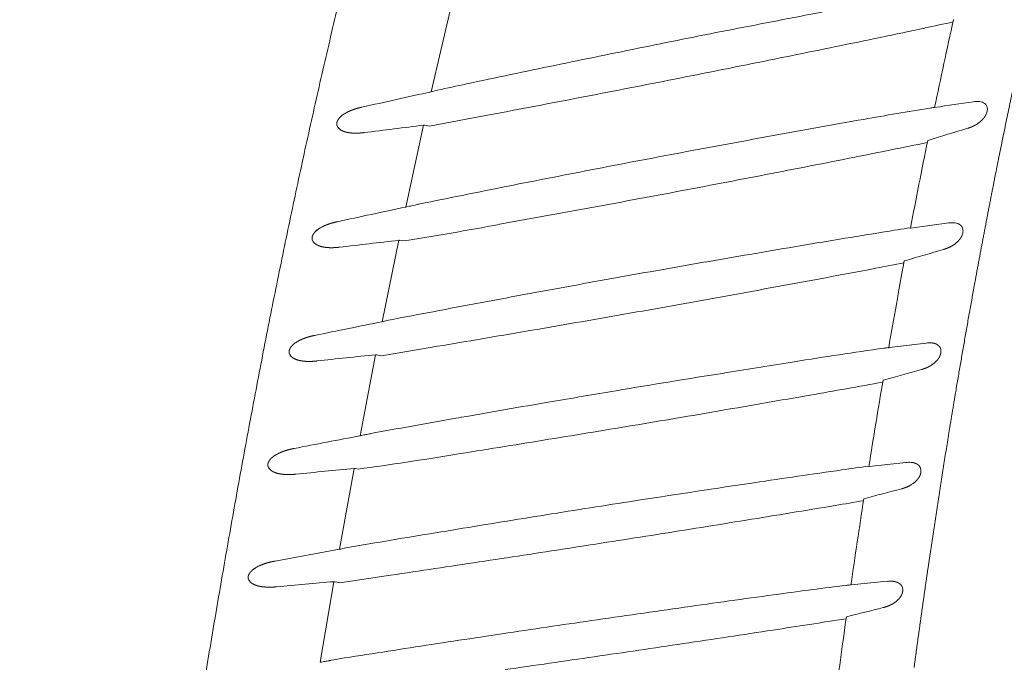
# Model space of a CAD drawing. Units: millimetres. Extents: x 0 to 17320, y 0 to 12230.
# Drawn here: x 3206 to 3406, y 4667 to 4798 of the extents above; entities that cross this region are included whole.
import ezdxf

# ---------------------------------------------------------------- set-up
doc = ezdxf.new("R2010")
doc.units = ezdxf.units.MM
doc.header["$LTSCALE"] = 12
doc.linetypes.add('AUSGEZOGEN', pattern=[0])
doc.layers.add('100', color=7, linetype='AUSGEZOGEN')
doc.layers.add('132', color=7, linetype='Continuous')
doc.styles.get("Standard").update_dxf_attribs({"font": 'romans.shx', "height": 85})
doc.dimstyles.new('ISO-25', dxfattribs={"dimtxt": 2.5, "dimasz": 2.5, "dimexe": 1.25, "dimexo": 0.625, "dimtad": 1, "dimtxsty": 'Standard', "dimcen": 2.5, "dimadec": 0, "dimazin": 0, "dimtfac": 1, "dimtmove": 0, "dimatfit": 3, "dimfxl": 1, "dimarcsym": 0})

# ---------------------------------------------------------------- blocks, each defined once
blk = doc.blocks.new('TFH_S04')
at = {"layer": '100', "linetype": 'Continuous', "lineweight": 18, "ltscale": 0.43107}
blk.add_line((-466.67, 520.3), (-470.62, 503.52), dxfattribs=at)
at = {"layer": '100', "linetype": 'Continuous', "lineweight": 18, "ltscale": 0.006359}
blk.add_line((-470.37, 503.58), (-470.62, 503.52), dxfattribs=at)
at = {"layer": '100', "linetype": 'Continuous', "lineweight": 18, "ltscale": 0.026842}
blk.add_line((-469.33, 503.84), (-470.37, 503.58), dxfattribs=at)
at = {"layer": '100', "linetype": 'Continuous', "lineweight": 18, "ltscale": 0.002053}
blk.add_line((-368.16, 500.36), (-368.24, 500.34), dxfattribs=at)
at = {"layer": '100', "linetype": 'Continuous', "lineweight": 18, "ltscale": 0.142171}
blk.add_line((-470.99, 496.53), (-460.64, 498.47), dxfattribs=at)
at = {"layer": '100', "linetype": 'Continuous', "lineweight": 18, "ltscale": 0.019932}
blk.add_line((-489.58, 496.25), (-488.99, 495.72), dxfattribs=at)
at = {"layer": '100', "linetype": 'Continuous', "lineweight": 18, "ltscale": 0.426316}
blk.add_line((-472.16, 496.72), (-475.8, 480.06), dxfattribs=at)
at = {"layer": '100', "linetype": 'Continuous', "lineweight": 18, "ltscale": 0.023878}
blk.add_line((-470.99, 496.53), (-471.92, 496.72), dxfattribs=at)
at = {"layer": '100', "linetype": 'Continuous', "lineweight": 18, "ltscale": 0.006283}
blk.add_line((-475.56, 480.11), (-475.8, 480.06), dxfattribs=at)
at = {"layer": '100', "linetype": 'Continuous', "lineweight": 18, "ltscale": 0.012294}
blk.add_line((-475.08, 480.23), (-475.56, 480.11), dxfattribs=at)
at = {"layer": '100', "linetype": 'Continuous', "lineweight": 18, "ltscale": 0.000694}
blk.add_line((-475.08, 480.23), (-475.07, 480.26), dxfattribs=at)
at = {"layer": '100', "linetype": 'Continuous', "lineweight": 18, "ltscale": 0.011867}
blk.add_line((-474.38, 480.37), (-474.85, 480.27), dxfattribs=at)
at = {"layer": '100', "linetype": 'Continuous', "lineweight": 18, "ltscale": 0.013269}
blk.add_line((-473.87, 480.48), (-474.38, 480.37), dxfattribs=at)
at = {"layer": '100', "linetype": 'Continuous', "lineweight": 18, "ltscale": 0.01271}
blk.add_line((-472.95, 480.7), (-473.44, 480.57), dxfattribs=at)
at = {"layer": '100', "linetype": 'Continuous', "lineweight": 18, "ltscale": 0.020261}
blk.add_line((-493.49, 475.64), (-494.13, 475.13), dxfattribs=at)
at = {"layer": '100', "linetype": 'Continuous', "lineweight": 18, "ltscale": 0.194381}
blk.add_line((-365.3, 476.84), (-373.01, 475.79), dxfattribs=at)
at = {"layer": '100', "linetype": 'Continuous', "lineweight": 18}
for p, q in [((-494.87, 473.74), (-494.85, 473.54)), ((-494.85, 473.54), (-494.81, 473.35)), ((-481.92, 450.03), (-481.87, 450.04)), ((-481.87, 450.04), (-481.74, 450.04)), ((-481.74, 450.04), (-481.69, 450.04))]:
    blk.add_line(p, q, dxfattribs=at)
at = {"layer": '100', "linetype": 'Continuous', "lineweight": 18, "ltscale": 0.422364}
blk.add_line((-477.23, 473.3), (-480.6, 456.75), dxfattribs=at)
at = {"layer": '100', "linetype": 'Continuous', "lineweight": 18, "ltscale": 0.01513}
blk.add_line((-476.4, 473.18), (-476.99, 473.3), dxfattribs=at)
at = {"layer": '100', "linetype": 'Continuous', "lineweight": 18, "ltscale": 0.012677}
blk.add_line((-468.85, 459.05), (-469.35, 458.93), dxfattribs=at)
at = {"layer": '100', "linetype": 'Continuous', "lineweight": 18, "ltscale": 0.026481}
blk.add_line((-479.33, 457.06), (-480.36, 456.8), dxfattribs=at)
at = {"layer": '100', "linetype": 'Continuous', "lineweight": 18, "ltscale": 0.140496}
blk.add_line((-480.76, 449.84), (-470.43, 451.56), dxfattribs=at)
at = {"layer": '100', "linetype": 'Continuous', "lineweight": 18, "ltscale": 0.002022}
blk.add_line((-377.51, 451.5), (-377.59, 451.48), dxfattribs=at)
at = {"layer": '100', "linetype": 'Continuous', "lineweight": 18, "ltscale": 0.190989}
blk.add_line((-369.87, 452.41), (-377.45, 451.47), dxfattribs=at)
at = {"layer": '100', "linetype": 'Continuous', "lineweight": 18, "ltscale": 0.419409}
blk.add_line((-481.92, 450.03), (-485.07, 433.56), dxfattribs=at)
at = {"layer": '100', "linetype": 'Continuous', "lineweight": 18, "ltscale": 0.023954}
blk.add_line((-480.76, 449.84), (-481.69, 450.04), dxfattribs=at)
at = {"layer": '100', "linetype": 'Continuous', "lineweight": 18, "ltscale": 0.012829}
blk.add_line((-410.41, 446.43), (-410.91, 446.32), dxfattribs=at)
at = {"layer": '100', "linetype": 'Continuous', "lineweight": 18, "ltscale": 0.012216}
blk.add_line((-484.36, 433.72), (-484.83, 433.61), dxfattribs=at)
at = {"layer": '100', "linetype": 'Continuous', "lineweight": 18, "ltscale": 0.000614}
blk.add_line((-484.36, 433.72), (-484.34, 433.74), dxfattribs=at)
at = {"layer": '100', "linetype": 'Continuous', "lineweight": 18, "ltscale": 0.012942}
blk.add_line((-483.18, 433.93), (-483.69, 433.83), dxfattribs=at)
at = {"layer": '100', "linetype": 'Continuous', "lineweight": 18, "ltscale": 0.012606}
blk.add_line((-482.27, 434.14), (-482.76, 434.02), dxfattribs=at)
at = {"layer": '100', "linetype": 'Continuous', "lineweight": 18, "ltscale": 0.417469}
blk.add_line((-486.3, 426.9), (-489.26, 410.46), dxfattribs=at)
at = {"layer": '100', "linetype": 'Continuous', "lineweight": 18, "ltscale": 0.015223}
blk.add_line((-486.07, 426.9), (-485.48, 426.77), dxfattribs=at)
at = {"layer": '100', "linetype": 'Continuous', "lineweight": 18, "ltscale": 0.187267}
blk.add_line((-374.03, 428.12), (-381.47, 427.28), dxfattribs=at)
at = {"layer": '100', "linetype": 'Continuous', "lineweight": 18, "ltscale": 0.149181}
blk.add_line((-482.11, 411.75), (-488, 410.76), dxfattribs=at)
at = {"layer": '100', "linetype": 'Continuous', "lineweight": 18, "ltscale": 0.334006}
blk.add_line((-489.26, 410.46), (-502.4, 408.06), dxfattribs=at)
at = {"layer": '100', "linetype": 'Continuous', "lineweight": 18, "ltscale": 0.026209}
blk.add_line((-489.02, 410.51), (-488, 410.76), dxfattribs=at)
at = {"layer": '100', "linetype": 'Continuous', "lineweight": 18, "ltscale": 0.020969}
blk.add_line((-506.35, 406.7), (-507.03, 406.21), dxfattribs=at)
at = {"layer": '100', "linetype": 'Continuous', "lineweight": 18, "ltscale": 0.138946}
blk.add_line((-489.24, 403.67), (-478.88, 405.19), dxfattribs=at)
at = {"layer": '100', "linetype": 'Continuous', "lineweight": 18, "ltscale": 0.415703}
blk.add_line((-490.41, 403.87), (-493.2, 387.48), dxfattribs=at)
at = {"layer": '100', "linetype": 'Continuous', "lineweight": 18, "ltscale": 0.02402}
blk.add_line((-489.24, 403.67), (-490.18, 403.87), dxfattribs=at)
at = {"layer": '100', "linetype": 'Continuous', "lineweight": 18, "ltscale": 0.002153}
blk.add_line((-385.19, 403.25), (-385.28, 403.23), dxfattribs=at)
at = {"layer": '100', "linetype": 'Continuous', "lineweight": 18, "ltscale": 0.183046}
blk.add_line((-377.84, 403.95), (-385.13, 403.21), dxfattribs=at)
at = {"layer": '100', "linetype": 'Continuous', "lineweight": 18, "ltscale": 0.011682}
blk.add_line((-492.5, 387.64), (-492.96, 387.53), dxfattribs=at)
at = {"layer": '100', "linetype": 'Continuous', "lineweight": 18, "ltscale": 0.012528}
blk.add_line((-490.46, 388), (-490.95, 387.89), dxfattribs=at)
at = {"layer": '100', "linetype": 'Continuous', "lineweight": 18}
for centre, radius, start, end in [((202.18, -2591.39), 3167.17, 100.79613, 101.13114), ((-1026.77, 3623.75), 3175.88, 281.93243, 282.03789), ((936.51, 227.25), 1332.96, 167.39556, 168.17835), ((239.47, -2781.06), 3360.48, 101.13069, 101.44578), ((-1109.16, 4011.99), 3572.78, 281.64075, 281.93789), ((291.46, -3038.12), 3622.74, 101.44492, 101.73661), ((-1153.69, 4227.2), 3792.54, 281.36387, 281.64351), ((-1220.31, 4558.05), 4130.03, 281.10949, 281.36563), ((349.34, -3317.02), 3907.59, 101.73564, 102.00542), ((378.71, -3455.93), 4049.57, 102.00302, 102.08803), ((-1307.7, 5003.77), 4584.24, 280.87764, 281.10784), ((1265.65, -7331.46), 8025.05, 102.49511, 102.598347), ((-1398.89, 5479.6), 5068.73, 280.66723, 280.87487), ((637.62, -6239.1), 6814.06, 98.421126, 98.487594), ((-359.51, 496.67), 4.88, 86.5318, 99.0144), ((-359.42, 498.54), 3.01, 76.1003, 86.1171), ((-359.2, 499.4), 2.13, 62.0544, 76.3012), ((-358.91, 499.94), 1.51, 41.1819, 62.2573), ((-484.35, 492.79), 7.37, 117.7211, 124.0066), ((-230.97, -349.42), 860.78, 99.23612, 100.14404), ((-369.11, 500.42), 0.223, 263.9743, 281.5448), ((-369.97, 507.37), 7.22, 277.2652, 280.0382), ((-371.92, 519.11), 19.12, 279.6429, 281.0826), ((-368.18, 500.74), 0.41, 271.2654, 281.4543), ((-358.82, 500.03), 1.38, 15.2792, 40.8284), ((-359.99, 500.07), 2.56, 335.9731, 351.9463), ((-359.23, 499.96), 1.8, 352.0365, 14.0845), ((-485.99, 495.19), 4.47, 123.7068, 134.0833), ((149.14, -2523.12), 3067.46, 99.98215, 100.32484), ((-362.57, 501.77), 5.7, 304.5384, 317.1751), ((-488.52, 497.03), 1.32, 198.5541, 216.0069), ((-487.98, 497.47), 2.01, 217.1909, 240.0765), ((-177.74, -1917.46), 2432.06, 96.95318, 97.24011), ((-88.31, -417.13), 953.18, 106.65016, 107.15674), ((182.04, -2703.72), 3251.03, 100.32473, 100.64774), ((-1087.54, 4033.44), 3612.31, 281.22379, 281.46296), ((1032.87, 207.33), 1431.35, 168.46346, 169.19012), ((221.73, -2914.54), 3465.56, 100.64865, 100.95716), ((-1208.12, 4651.46), 4241.99, 280.94719, 281.19679), ((275.13, -3190.12), 3746.27, 100.95782, 101.23874), ((-1164.24, 4425.99), 4012.29, 280.68044, 280.94344), ((332.23, -3477.23), 4039, 101.23949, 101.49908), ((-1237.32, 4813.73), 4406.86, 280.44103, 280.67986), ((1383.92, -8267.19), 8942.76, 102.002722, 102.093956), ((-475.35, 482.49), 2.27, 276.9269, 282.8004), ((-477.78, 498.68), 18.62, 282.1501, 283.4823), ((-1324.88, 5289.84), 4890.95, 280.2243, 280.43897), ((-491.04, 471.89), 4.49, 123.2145, 133.5812), ((-489.41, 469.47), 7.39, 117.2258, 123.5135), ((-560.45, 1021.86), 555.09, 278.7087, 280.7696), ((120.47, -2602.22), 3117.41, 99.20757, 99.54911), ((103.58, -2497.73), 3011.56, 99.10649, 99.20849), ((-373.08, 476.16), 0.374, 269.7753, 281.0219), ((-364.58, 471.89), 5, 86.0365, 98.2759), ((-364.48, 473.7), 3.18, 76.0781, 85.6004), ((-364.24, 474.64), 2.22, 62.615, 76.4138), ((-364.79, 475.3), 2.41, 337.3183, 354.338), ((-364.15, 475.23), 1.76, 354.5781, 17.0701), ((-493.55, 473.76), 1.32, 198.1991, 215.6538), ((-493.01, 474.2), 2.02, 216.839, 239.6999), ((-195.15, -2015.5), 2504.73, 96.46632, 96.74383), ((-477.09, 472.28), 1.02, 84.6972, 97.805), ((-367.32, 476.93), 5.46, 304.1661, 317.3445), ((141.7, -2728.13), 3245.09, 99.54999, 99.87466), ((-106.3, -438.61), 946.47, 105.94647, 106.44604), ((173.19, -2909.1), 3428.79, 99.87447, 100.17877), ((1139.12, 187.3), 1539.47, 169.45231, 170.11951), ((-1075.35, 4137.91), 3735.56, 280.44319, 280.72587), ((-986.05, 3668.63), 3257.86, 280.71882, 280.82104), ((221.31, -3176.74), 3700.72, 100.17976, 100.46662), ((-1115.34, 4353.72), 3955.04, 280.17979, 280.44619), ((368.05, -3960.74), 4498.33, 100.4907, 100.72219), ((-1176.88, 4695.63), 4302.45, 279.9375, 280.18178), ((-473, 474.62), 16.1, 281.4406, 283.1016), ((-345.53, -233.09), 703, 100.18243, 100.97236), ((-1261.43, 5178.69), 4792.85, 279.7177, 279.93651), ((1637.48, -10010.87), 10679.76, 101.43915, 101.514209), ((-481.92, 463.43), 6.81, 281.1493, 283.2414), ((-494.06, 446.24), 7.5, 116.557, 122.8023), ((-1353.65, 5718.25), 5340.23, 279.51988, 279.71578), ((-495.68, 448.71), 4.54, 122.5006, 132.8036), ((-245.89, -487.38), 948.06, 98.03965, 99.15447), ((-378.45, 451.56), 0.199, 260.1531, 280.399), ((-379, 457.36), 6.03, 275.6136, 278.9397), ((-380.4, 467.06), 15.82, 278.4645, 280.207), ((-377.51, 451.81), 0.346, 268.4155, 280.6163), ((-369.18, 447.27), 5.18, 85.6619, 97.5693), ((-368.59, 450.74), 1.72, 357.0064, 20.003), ((-498.21, 450.66), 1.32, 197.8685, 215.4305), ((-497.66, 451.11), 2.04, 216.6113, 239.4802), ((-215.37, -2114.8), 2578.65, 95.9333, 96.20104), ((-481.79, 449), 1.04, 84.3876, 97.2366), ((117.76, -2835.25), 3323.92, 98.90416, 99.14303), ((-124.26, -456.91), 936.96, 105.25593, 105.74926), ((-371.64, 452.37), 5.28, 303.6814, 317.3358), ((-147.99, -1238.78), 1705.48, 98.86817, 99.61956), ((-1080.72, 4352.76), 3970.86, 279.96571, 280.18353), ((1257.05, 167.01), 1659.14, 170.36036, 170.97482), ((186, -3249.49), 3743.73, 99.51692, 99.72541), ((-1083.06, 4365.15), 3983.46, 279.70361, 279.96801), ((237.14, -3547.38), 4045.99, 99.72662, 99.98681), ((300.09, -3904.54), 4408.65, 99.98757, 100.22194), ((-1142.28, 4710), 4333.37, 279.46436, 279.70688), ((-1216.81, 5157.26), 4786.79, 279.24496, 279.46402), ((2150.62, -13262.45), 13947.31, 100.892964, 100.949271), ((-486.15, 439.32), 5.87, 280.5598, 282.9665), ((-487.8, 455.72), 22.27, 279.4524, 280.636), ((-485.78, 447.18), 13.5, 281.113, 282.9187), ((-1313.57, 5752.61), 5389.96, 279.04938, 279.24342), ((-499.98, 425.65), 4.61, 121.6506, 131.9374), ((-498.33, 423.05), 7.68, 115.8058, 121.9732), ((-587.97, 1171.62), 751.87, 277.83518, 279.35147), ((-502.54, 427.68), 1.32, 197.7336, 215.5396), ((-501.96, 428.14), 2.06, 216.7199, 239.5703), ((-242.32, -2133.75), 2572.25, 95.44269, 95.70829), ((-486.18, 425.85), 1.06, 84.124, 96.7038), ((81.1, -2849.64), 3309.52, 98.03546, 98.1317), ((-381.53, 427.6), 0.322, 267.0939, 280.2394), ((-373.38, 422.77), 5.39, 85.3626, 96.9168), ((-372.63, 426.4), 1.69, 359.2791, 22.7806), ((104.1, -3011.34), 3472.85, 98.13001, 98.42816), ((189.32, -3572.56), 4040.5, 98.45749, 98.78896), ((-375.58, 428.01), 5.15, 303.0541, 317.1198), ((-142.57, -472.29), 924.71, 104.55066, 105.03796), ((165.84, -3417), 3883.18, 98.79728, 99.06744), ((-1082.6, 4580.33), 4218.47, 279.22196, 279.4719), ((-971, 3914.44), 3543.29, 279.46375, 279.55824), ((1389.54, 146.23), 1793.25, 171.19544, 171.76121), ((217.63, -3741.8), 4212.08, 99.06681, 99.31513), ((-1122.12, 4822.69), 4464.03, 278.98832, 279.22405), ((284.58, -4150.27), 4626, 99.31455, 99.53997), ((-1187.37, 5234.35), 4880.83, 278.77493, 278.98996), ((-490.14, 415.52), 5.13, 279.9635, 282.6942), ((-1288.99, 5893.38), 5547.65, 278.58509, 278.77383), ((-502.26, 399.88), 7.96, 114.9211, 120.9686), ((-1411.62, 6706.97), 6370.43, 278.419367, 278.583333), ((-503.89, 402.55), 4.82, 120.6852, 130.66), ((-506.57, 404.79), 1.3, 197.3608, 215.6646), ((-505.96, 405.28), 2.08, 216.8658, 239.8471), ((-259.96, -2240.23), 2654.13, 94.98098, 95.23421), ((-490.29, 402.8), 1.07, 83.8741, 96.2066), ((-300.02, -311.85), 720.15, 96.87081, 97.9656), ((-386.13, 403.31), 0.19, 257.0643, 279.1501), ((-386.49, 408.42), 5.31, 274.1219, 277.9159), ((-387.52, 416.76), 13.71, 277.383, 279.3997), ((-385.18, 403.51), 0.307, 265.8823, 279.769), ((-377.22, 398.31), 5.67, 85.119, 96.2752), ((-376.33, 402.16), 1.69, 1.6089, 25.3419), ((184.46, -3881.13), 4322.16, 97.76955, 98.01057), ((149.76, -3631.64), 4070.26, 98.01625, 98.28645), ((-379.19, 403.8), 5.08, 302.249, 316.642), ((-161.51, -485), 909.88, 103.80579, 104.28672), ((194.18, -3936.22), 4378.07, 98.28726, 98.52758), ((-1105.27, 4994.65), 4654.2, 278.70227, 278.88799), ((1540.11, 124.71), 1945.34, 171.96249, 172.48192), ((332.67, -4849.95), 5302.24, 98.54355, 98.73682), ((-1117.2, 5071.52), 4731.99, 278.48127, 278.70428), ((357.18, -5006.21), 5460.41, 98.7419, 98.93033), ((-1185.44, 5527.8), 5193.34, 278.281, 278.48351), ((-493.93, 391.95), 4.53, 279.343, 282.4138), ((-494.74, 405.15), 17.66, 278.0185, 279.4625), ((-496.06, 413.48), 26.1, 279.3118, 280.4126), ((-493.12, 397.8), 10.14, 280.111, 282.3901), ((-1278.14, 6165.04), 5837.29, 278.100697, 278.280505)]:
    blk.add_arc(centre, radius, start, end, dxfattribs=at)
for points, degree, knots in [([(-270.24, 741.74), (-273.8, 735.02), (-277.27, 728.25), (-280.65, 721.42), (-285.06, 712.2), (-289.31, 702.89), (-290.39, 700.51), (-295.31, 689.47), (-300.01, 678.31), (-303.57, 669.51), (-307.24, 660.02), (-310.76, 650.52), (-310.99, 649.87), (-311.47, 648.57), (-311.95, 647.27), (-312.18, 646.62), (-316.43, 634.93), (-320.46, 623.18), (-324.08, 612.01), (-329.39, 594.8), (-334.31, 577.47), (-335.98, 571.43), (-338.03, 563.81), (-340.01, 556.17), (-340.41, 554.6), (-343.75, 541.53), (-346.89, 528.42), (-349.52, 516.86), (-352.77, 501.75), (-355.81, 486.59), (-356.51, 483.06), (-357.9, 475.9), (-359.24, 468.74), (-359.91, 465.1), (-361.95, 453.86), (-363.88, 442.6), (-365.15, 434.99), (-367.43, 420.71), (-369.56, 406.41), (-370.52, 399.74), (-371.45, 393.07), (-372.35, 386.4)], 5, [0, 0, 0, 0, 0, 0, 53.858725, 53.858725, 53.858725, 72.274125, 72.274125, 72.274125, 139.118585, 139.118585, 139.118585, 144.019092, 144.019092, 144.019092, 148.9196, 148.9196, 148.9196, 231.959898, 231.959898, 231.959898, 276.319724, 276.319724, 276.319724, 287.800561, 287.800561, 287.800561, 371.761089, 371.761089, 371.761089, 397.219822, 397.219822, 397.219822, 423.389095, 423.389095, 423.389095, 478.084888, 478.084888, 478.084888, 525.757897, 525.757897, 525.757897, 525.757897, 525.757897, 525.757897]), ([(-448.75, 657), (-450.38, 652.64), (-453.58, 643.88), (-458.18, 630.68), (-462.61, 617.42), (-466.86, 604.1), (-470.94, 590.73), (-474.87, 577.31), (-478.64, 563.84), (-482.26, 550.34), (-485.74, 536.8), (-489.08, 523.22), (-492.29, 509.62), (-495.38, 495.98), (-498.35, 482.33), (-501.2, 468.64), (-503.96, 454.94), (-506.61, 441.21), (-509.17, 427.47), (-511.64, 413.71), (-514.04, 399.94), (-516.36, 386.16), (-518.62, 372.36), (-520.83, 358.56), (-522.98, 344.75), (-524.39, 335.54), (-525.09, 330.93)], 3, [0, 0, 0, 0, 13.978635, 27.958911, 41.940718, 55.92363, 69.906924, 83.889592, 97.870734, 111.850724, 125.830095, 139.809174, 153.788089, 167.76678, 181.745138, 195.723401, 209.701772, 223.680296, 237.658876, 251.637278, 265.615272, 279.593025, 293.570708, 307.54838, 321.526003, 335.503453, 335.503453, 335.503453, 335.503453]), ([(-364.32, 518.13), (-364.32, 518.13), (-364.32, 518.13), (-364.31, 518.14), (-364.3, 518.15), (-364.28, 518.16), (-364.26, 518.16), (-364.25, 518.17), (-364.24, 518.17)], 5, [0, 0, 0, 0, 0, 0, 0.1001633, 0.1001633, 0.1001633, 0.2303648, 0.2303648, 0.2303648, 0.2303648, 0.2303648, 0.2303648]), ([(-487.78, 499.32), (-487.56, 499.44), (-487.31, 499.55), (-487.07, 499.66), (-486.68, 499.81), (-486.3, 499.95), (-486.18, 499.99), (-485.81, 500.11), (-485.44, 500.21), (-485.21, 500.27), (-484.97, 500.32), (-484.73, 500.38)], 5, [0, 0, 0, 0, 0, 0, 1.899243, 1.899243, 1.899243, 2.871962, 2.871962, 2.871962, 4.705211, 4.705211, 4.705211, 4.705211, 4.705211, 4.705211]), ([(-357.64, 499.02), (-357.69, 498.91), (-357.75, 498.79), (-357.81, 498.68), (-357.9, 498.52), (-358.01, 498.36), (-358.05, 498.31), (-358.14, 498.19), (-358.23, 498.08), (-358.29, 498.02), (-358.34, 497.95), (-358.39, 497.9)], 5, [0, 0, 0, 0, 0, 0, 0.929643, 0.929643, 0.929643, 1.321131, 1.321131, 1.321131, 1.912888, 1.912888, 1.912888, 1.912888, 1.912888, 1.912888]), ([(-489.83, 497), (-489.83, 497), (-489.83, 497), (-489.83, 497.01), (-489.83, 497.01), (-489.83, 497.01), (-489.83, 497.01), (-489.83, 497.02), (-489.83, 497.02), (-489.83, 497.02), (-489.83, 497.02), (-489.83, 497.03), (-489.83, 497.03), (-489.83, 497.04), (-489.83, 497.05), (-489.83, 497.05), (-489.83, 497.07), (-489.83, 497.1), (-489.82, 497.11), (-489.82, 497.15), (-489.82, 497.18), (-489.81, 497.2), (-489.8, 497.24), (-489.8, 497.28), (-489.79, 497.31), (-489.78, 497.35), (-489.76, 497.4), (-489.76, 497.43), (-489.74, 497.48), (-489.72, 497.53), (-489.7, 497.56), (-489.68, 497.63), (-489.64, 497.69), (-489.62, 497.73), (-489.56, 497.84), (-489.49, 497.94), (-489.45, 498), (-489.35, 498.12), (-489.26, 498.24), (-489.21, 498.29), (-489.15, 498.34), (-489.1, 498.39)], 5, [0, 0, 0, 0, 0, 0, 0.009363, 0.009363, 0.009363, 0.018727, 0.018727, 0.018727, 0.02807, 0.02807, 0.02807, 0.037412, 0.037412, 0.037412, 0.074571, 0.074571, 0.074571, 0.148375, 0.148375, 0.148375, 0.255138, 0.255138, 0.255138, 0.361901, 0.361901, 0.361901, 0.509045, 0.509045, 0.509045, 0.656189, 0.656189, 0.656189, 0.910779, 0.910779, 0.910779, 1.408972, 1.408972, 1.408972, 1.93798, 1.93798, 1.93798, 1.93798, 1.93798, 1.93798]), ([(-489.77, 496.61), (-489.77, 496.63), (-489.78, 496.65), (-489.79, 496.67), (-489.8, 496.71), (-489.81, 496.75), (-489.81, 496.76), (-489.81, 496.8), (-489.82, 496.84), (-489.82, 496.86), (-489.82, 496.9), (-489.83, 496.94), (-489.83, 496.95), (-489.83, 496.98), (-489.83, 496.99), (-489.83, 497), (-489.83, 497), (-489.83, 497)], 5, [0, 0, 0, 0, 0, 0, 0.1716495, 0.1716495, 0.1716495, 0.2712857, 0.2712857, 0.2712857, 0.3951676, 0.3951676, 0.3951676, 0.4980233, 0.4980233, 0.4980233, 0.5171792, 0.5171792, 0.5171792, 0.5171792, 0.5171792, 0.5171792]), ([(-359.34, 497.07), (-359.53, 496.94), (-359.73, 496.82), (-359.93, 496.7), (-360.35, 496.49), (-360.78, 496.3), (-361, 496.22), (-361.21, 496.15), (-361.42, 496.09)], 5, [0, 0, 0, 0, 0, 0, 1.886501, 1.886501, 1.886501, 3.767522, 3.767522, 3.767522, 3.767522, 3.767522, 3.767522]), ([(-487.47, 495.21), (-487.63, 495.24), (-487.78, 495.27), (-487.94, 495.3), (-488.25, 495.39), (-488.55, 495.5), (-488.7, 495.57), (-488.85, 495.64), (-488.99, 495.72)], 5, [0, 0, 0, 0, 0, 0, 1.195626, 1.195626, 1.195626, 2.404317, 2.404317, 2.404317, 2.404317, 2.404317, 2.404317]), ([(-484.25, 495.21), (-484.5, 495.18), (-484.76, 495.15), (-485.02, 495.13), (-485.48, 495.1), (-485.94, 495.09), (-486.14, 495.09), (-486.52, 495.1), (-486.91, 495.13), (-487.09, 495.15), (-487.28, 495.18), (-487.47, 495.21)], 5, [0, 0, 0, 0, 0, 0, 1.91619, 1.91619, 1.91619, 3.361984, 3.361984, 3.361984, 4.78056, 4.78056, 4.78056, 4.78056, 4.78056, 4.78056]), ([(-369.56, 493.59), (-369.56, 493.6), (-369.56, 493.6), (-369.56, 493.6), (-369.54, 493.61), (-369.52, 493.62), (-369.51, 493.63), (-369.5, 493.63), (-369.48, 493.64)], 5, [0, 0, 0, 0, 0, 0, 0.1002532, 0.1002532, 0.1002532, 0.2304101, 0.2304101, 0.2304101, 0.2304101, 0.2304101, 0.2304101]), ([(-492.79, 476.05), (-492.57, 476.17), (-492.32, 476.28), (-492.08, 476.38), (-491.69, 476.53), (-491.3, 476.67), (-491.18, 476.71), (-490.81, 476.82), (-490.44, 476.92), (-490.21, 476.98), (-489.97, 477.03), (-489.73, 477.09)], 5, [0, 0, 0, 0, 0, 0, 1.900313, 1.900313, 1.900313, 2.8733, 2.8733, 2.8733, 4.710828, 4.710828, 4.710828, 4.710828, 4.710828, 4.710828]), ([(-494.87, 473.74), (-494.87, 473.74), (-494.87, 473.74), (-494.87, 473.75), (-494.87, 473.75), (-494.87, 473.75), (-494.87, 473.75), (-494.87, 473.77), (-494.87, 473.78), (-494.87, 473.79), (-494.87, 473.82), (-494.86, 473.84), (-494.86, 473.86), (-494.86, 473.89), (-494.85, 473.93), (-494.85, 473.95), (-494.84, 473.99), (-494.83, 474.03), (-494.83, 474.05), (-494.81, 474.1), (-494.8, 474.15), (-494.79, 474.18), (-494.77, 474.23), (-494.75, 474.28), (-494.74, 474.3), (-494.71, 474.37), (-494.68, 474.43), (-494.66, 474.46), (-494.6, 474.57), (-494.53, 474.67), (-494.49, 474.73), (-494.39, 474.86), (-494.29, 474.97), (-494.24, 475.03), (-494.18, 475.08), (-494.13, 475.13)], 5, [0, 0, 0, 0, 0, 0, 0.009603, 0.009603, 0.009603, 0.019206, 0.019206, 0.019206, 0.076279, 0.076279, 0.076279, 0.151879, 0.151879, 0.151879, 0.258869, 0.258869, 0.258869, 0.368198, 0.368198, 0.368198, 0.515099, 0.515099, 0.515099, 0.661431, 0.661431, 0.661431, 0.902458, 0.902458, 0.902458, 1.402237, 1.402237, 1.402237, 1.947226, 1.947226, 1.947226, 1.947226, 1.947226, 1.947226]), ([(-363.22, 476.6), (-363.15, 476.57), (-363.07, 476.52), (-362.99, 476.46), (-362.85, 476.35), (-362.73, 476.22), (-362.68, 476.17), (-362.6, 476.05), (-362.54, 475.93), (-362.51, 475.87), (-362.48, 475.81), (-362.46, 475.74)], 5, [0, 0, 0, 0, 0, 0, 0.717647, 0.717647, 0.717647, 1.269688, 1.269688, 1.269688, 1.804238, 1.804238, 1.804238, 1.804238, 1.804238, 1.804238]), ([(-494.81, 473.35), (-494.82, 473.37), (-494.82, 473.39), (-494.83, 473.41), (-494.84, 473.44), (-494.85, 473.48), (-494.85, 473.5), (-494.85, 473.54), (-494.86, 473.57), (-494.86, 473.6), (-494.86, 473.64), (-494.87, 473.68), (-494.87, 473.69), (-494.87, 473.72), (-494.87, 473.73), (-494.87, 473.74), (-494.87, 473.74), (-494.87, 473.74)], 5, [0, 0, 0, 0, 0, 0, 0.1706916, 0.1706916, 0.1706916, 0.2694271, 0.2694271, 0.2694271, 0.3941721, 0.3941721, 0.3941721, 0.4986392, 0.4986392, 0.4986392, 0.5180482, 0.5180482, 0.5180482, 0.5180482, 0.5180482, 0.5180482]), ([(-362.57, 474.37), (-362.61, 474.25), (-362.66, 474.14), (-362.72, 474.03), (-362.82, 473.87), (-362.93, 473.7), (-362.96, 473.65), (-363.05, 473.53), (-363.14, 473.42), (-363.2, 473.35), (-363.25, 473.29), (-363.3, 473.23)], 5, [0, 0, 0, 0, 0, 0, 0.934397, 0.934397, 0.934397, 1.328548, 1.328548, 1.328548, 1.923831, 1.923831, 1.923831, 1.923831, 1.923831, 1.923831]), ([(-492.51, 471.93), (-492.67, 471.96), (-492.82, 471.99), (-492.98, 472.02), (-493.29, 472.11), (-493.59, 472.23), (-493.75, 472.29), (-493.89, 472.37), (-494.03, 472.45)], 5, [0, 0, 0, 0, 0, 0, 1.193455, 1.193455, 1.193455, 2.40285, 2.40285, 2.40285, 2.40285, 2.40285, 2.40285]), ([(-489.28, 471.9), (-489.53, 471.87), (-489.79, 471.85), (-490.06, 471.83), (-490.52, 471.8), (-490.98, 471.8), (-491.18, 471.8), (-491.56, 471.81), (-491.95, 471.85), (-492.14, 471.87), (-492.32, 471.9), (-492.51, 471.93)], 5, [0, 0, 0, 0, 0, 0, 1.923257, 1.923257, 1.923257, 3.373429, 3.373429, 3.373429, 4.79927, 4.79927, 4.79927, 4.79927, 4.79927, 4.79927]), ([(-364.25, 472.41), (-364.44, 472.28), (-364.64, 472.16), (-364.84, 472.05), (-365.26, 471.83), (-365.69, 471.66), (-365.91, 471.58), (-366.13, 471.51), (-366.34, 471.45)], 5, [0, 0, 0, 0, 0, 0, 1.893966, 1.893966, 1.893966, 3.788087, 3.788087, 3.788087, 3.788087, 3.788087, 3.788087]), ([(-374.34, 469.1), (-374.34, 469.11), (-374.34, 469.11), (-374.34, 469.11), (-374.32, 469.12), (-374.3, 469.13), (-374.29, 469.14), (-374.27, 469.14), (-374.26, 469.15)], 5, [0, 0, 0, 0, 0, 0, 0.1000493, 0.1000493, 0.1000493, 0.229874, 0.229874, 0.229874, 0.229874, 0.229874, 0.229874]), ([(-497.41, 452.95), (-497.18, 453.07), (-496.94, 453.18), (-496.69, 453.28), (-496.23, 453.45), (-495.78, 453.6), (-495.6, 453.65), (-495.22, 453.76), (-494.86, 453.85), (-494.68, 453.89), (-494.49, 453.92), (-494.31, 453.96)], 5, [0, 0, 0, 0, 0, 0, 1.905155, 1.905155, 1.905155, 3.336332, 3.336332, 3.336332, 4.714131, 4.714131, 4.714131, 4.714131, 4.714131, 4.714131]), ([(-499.53, 450.65), (-499.53, 450.66), (-499.53, 450.66), (-499.53, 450.66), (-499.53, 450.66), (-499.53, 450.67), (-499.53, 450.67), (-499.53, 450.67), (-499.53, 450.68), (-499.53, 450.68), (-499.53, 450.69), (-499.53, 450.7), (-499.53, 450.71), (-499.53, 450.73), (-499.52, 450.75), (-499.52, 450.77), (-499.52, 450.8), (-499.51, 450.84), (-499.51, 450.86), (-499.5, 450.9), (-499.49, 450.94), (-499.49, 450.96), (-499.48, 450.99), (-499.47, 451.02), (-499.46, 451.04), (-499.45, 451.09), (-499.43, 451.14), (-499.41, 451.17), (-499.38, 451.25), (-499.34, 451.32), (-499.32, 451.35), (-499.25, 451.49), (-499.16, 451.61), (-499.11, 451.68), (-499, 451.81), (-498.9, 451.92), (-498.85, 451.97), (-498.81, 452.01), (-498.77, 452.05)], 5, [0, 0, 0, 0, 0, 0, 0.009453, 0.009453, 0.009453, 0.018907, 0.018907, 0.018907, 0.037715, 0.037715, 0.037715, 0.075143, 0.075143, 0.075143, 0.149695, 0.149695, 0.149695, 0.252332, 0.252332, 0.252332, 0.356666, 0.356666, 0.356666, 0.426566, 0.426566, 0.426566, 0.640633, 0.640633, 0.640633, 0.88157, 0.88157, 0.88157, 1.543303, 1.543303, 1.543303, 1.972085, 1.972085, 1.972085, 1.972085, 1.972085, 1.972085]), ([(-368.79, 452.44), (-368.71, 452.43), (-368.63, 452.42), (-368.54, 452.41), (-368.37, 452.38), (-368.22, 452.34), (-368.15, 452.32), (-368.03, 452.28), (-367.92, 452.24), (-367.87, 452.22), (-367.81, 452.19), (-367.76, 452.16)], 5, [0, 0, 0, 0, 0, 0, 0.710589, 0.710589, 0.710589, 1.249753, 1.249753, 1.249753, 1.76447, 1.76447, 1.76447, 1.76447, 1.76447, 1.76447]), ([(-367.76, 452.16), (-367.69, 452.13), (-367.6, 452.08), (-367.52, 452.02), (-367.38, 451.91), (-367.26, 451.79), (-367.21, 451.74), (-367.12, 451.63), (-367.05, 451.51), (-367.02, 451.45), (-366.99, 451.39), (-366.97, 451.32)], 5, [0, 0, 0, 0, 0, 0, 0.725046, 0.725046, 0.725046, 1.281718, 1.281718, 1.281718, 1.81791, 1.81791, 1.81791, 1.81791, 1.81791, 1.81791]), ([(-499.47, 450.25), (-499.48, 450.27), (-499.49, 450.29), (-499.49, 450.31), (-499.51, 450.36), (-499.51, 450.41), (-499.52, 450.43), (-499.52, 450.49), (-499.53, 450.54), (-499.53, 450.56), (-499.53, 450.59), (-499.53, 450.62), (-499.53, 450.63), (-499.53, 450.64), (-499.53, 450.65), (-499.53, 450.65), (-499.53, 450.65), (-499.53, 450.65)], 5, [0, 0, 0, 0, 0, 0, 0.1660678, 0.1660678, 0.1660678, 0.3231022, 0.3231022, 0.3231022, 0.4611423, 0.4611423, 0.4611423, 0.5106961, 0.5106961, 0.5106961, 0.5206161, 0.5206161, 0.5206161, 0.5206161, 0.5206161, 0.5206161]), ([(-497.16, 448.81), (-497.32, 448.84), (-497.48, 448.87), (-497.63, 448.91), (-497.94, 449), (-498.25, 449.12), (-498.41, 449.19), (-498.55, 449.27), (-498.69, 449.35)], 5, [0, 0, 0, 0, 0, 0, 1.200117, 1.200117, 1.200117, 2.418671, 2.418671, 2.418671, 2.418671, 2.418671, 2.418671]), ([(-367.02, 449.94), (-367.07, 449.83), (-367.12, 449.71), (-367.17, 449.6), (-367.26, 449.44), (-367.37, 449.27), (-367.41, 449.22), (-367.5, 449.1), (-367.59, 448.98), (-367.65, 448.92), (-367.7, 448.85), (-367.75, 448.8)], 5, [0, 0, 0, 0, 0, 0, 0.941722, 0.941722, 0.941722, 1.339992, 1.339992, 1.339992, 1.941025, 1.941025, 1.941025, 1.941025, 1.941025, 1.941025]), ([(-366.87, 450.65), (-366.87, 450.58), (-366.88, 450.51), (-366.89, 450.44), (-366.91, 450.33), (-366.94, 450.21), (-366.95, 450.17), (-366.97, 450.1), (-366.99, 450.02), (-367, 450), (-367.01, 449.97), (-367.02, 449.94)], 5, [0, 0, 0, 0, 0, 0, 0.51058, 0.51058, 0.51058, 0.827351, 0.827351, 0.827351, 1.038245, 1.038245, 1.038245, 1.038245, 1.038245, 1.038245]), ([(-493.91, 448.76), (-494.16, 448.73), (-494.43, 448.71), (-494.69, 448.69), (-495.22, 448.66), (-495.75, 448.67), (-496.01, 448.68), (-496.4, 448.7), (-496.78, 448.75), (-496.91, 448.77), (-497.04, 448.79), (-497.16, 448.81)], 5, [0, 0, 0, 0, 0, 0, 1.939958, 1.939958, 1.939958, 3.874938, 3.874938, 3.874938, 4.834293, 4.834293, 4.834293, 4.834293, 4.834293, 4.834293]), ([(-368.71, 447.98), (-368.9, 447.85), (-369.09, 447.73), (-369.3, 447.62), (-369.68, 447.43), (-370.07, 447.27), (-370.25, 447.2), (-370.47, 447.13), (-370.68, 447.07), (-370.73, 447.06), (-370.77, 447.04), (-370.81, 447.03)], 5, [0, 0, 0, 0, 0, 0, 1.910998, 1.910998, 1.910998, 3.454884, 3.454884, 3.454884, 3.825336, 3.825336, 3.825336, 3.825336, 3.825336, 3.825336]), ([(-378.66, 444.84), (-378.66, 444.84), (-378.66, 444.84), (-378.66, 444.85), (-378.64, 444.85), (-378.62, 444.86), (-378.61, 444.87), (-378.59, 444.87), (-378.58, 444.88)], 5, [0, 0, 0, 0, 0, 0, 0.0997639, 0.0997639, 0.0997639, 0.229192, 0.229192, 0.229192, 0.229192, 0.229192, 0.229192]), ([(-484.14, 433.75), (-484.14, 433.75), (-484.14, 433.75), (-484.14, 433.75), (-484.14, 433.75), (-484.14, 433.75), (-484.15, 433.75), (-484.15, 433.75), (-484.15, 433.75), (-484.15, 433.75), (-484.16, 433.75), (-484.17, 433.75), (-484.17, 433.75), (-484.18, 433.74), (-484.19, 433.74), (-484.2, 433.74), (-484.21, 433.74), (-484.23, 433.74), (-484.23, 433.74), (-484.25, 433.73), (-484.26, 433.73), (-484.26, 433.73), (-484.29, 433.73), (-484.31, 433.73), (-484.33, 433.72), (-484.34, 433.72), (-484.35, 433.72), (-484.35, 433.72), (-484.36, 433.72), (-484.36, 433.72)], 5, [0, 0, 0, 0, 0, 0, 0.0076831, 0.0076831, 0.0076831, 0.0153662, 0.0153662, 0.0153662, 0.0307084, 0.0307084, 0.0307084, 0.0612915, 0.0612915, 0.0612915, 0.1046638, 0.1046638, 0.1046638, 0.1480361, 0.1480361, 0.1480361, 0.213449, 0.213449, 0.213449, 0.4367544, 0.4367544, 0.4367544, 0.5859419, 0.5859419, 0.5859419, 0.5859419, 0.5859419, 0.5859419]), ([(-501.68, 429.97), (-501.44, 430.08), (-501.19, 430.19), (-500.94, 430.29), (-500.48, 430.46), (-500.03, 430.6), (-499.83, 430.66), (-499.46, 430.76), (-499.08, 430.85), (-498.9, 430.89), (-498.71, 430.92), (-498.53, 430.96)], 5, [0, 0, 0, 0, 0, 0, 1.912451, 1.912451, 1.912451, 3.35195, 3.35195, 3.35195, 4.739773, 4.739773, 4.739773, 4.739773, 4.739773, 4.739773]), ([(-503.85, 427.68), (-503.85, 427.68), (-503.85, 427.68), (-503.85, 427.68), (-503.85, 427.69), (-503.85, 427.69), (-503.85, 427.69), (-503.85, 427.69), (-503.85, 427.69), (-503.85, 427.69), (-503.85, 427.7), (-503.85, 427.7), (-503.85, 427.7), (-503.85, 427.71), (-503.85, 427.71), (-503.85, 427.72), (-503.85, 427.73), (-503.85, 427.75), (-503.85, 427.76), (-503.85, 427.79), (-503.84, 427.83), (-503.84, 427.85), (-503.83, 427.91), (-503.82, 427.96), (-503.81, 427.98), (-503.8, 428.02), (-503.78, 428.06), (-503.78, 428.07), (-503.77, 428.1), (-503.76, 428.12), (-503.76, 428.13), (-503.73, 428.2), (-503.71, 428.26), (-503.68, 428.31), (-503.62, 428.41), (-503.56, 428.51), (-503.53, 428.55), (-503.42, 428.7), (-503.31, 428.84), (-503.23, 428.92), (-503.14, 429), (-503.06, 429.08)], 5, [0, 0, 0, 0, 0, 0, 0.006299, 0.006299, 0.006299, 0.012599, 0.012599, 0.012599, 0.018866, 0.018866, 0.018866, 0.025134, 0.025134, 0.025134, 0.050083, 0.050083, 0.050083, 0.099812, 0.099812, 0.099812, 0.230108, 0.230108, 0.230108, 0.367327, 0.367327, 0.367327, 0.436188, 0.436188, 0.436188, 0.505049, 0.505049, 0.505049, 0.789063, 0.789063, 0.789063, 1.166589, 1.166589, 1.166589, 1.972652, 1.972652, 1.972652, 1.972652, 1.972652, 1.972652]), ([(-503.8, 427.27), (-503.81, 427.3), (-503.81, 427.31), (-503.82, 427.33), (-503.83, 427.38), (-503.84, 427.43), (-503.84, 427.45), (-503.85, 427.5), (-503.85, 427.56), (-503.85, 427.58), (-503.85, 427.62), (-503.85, 427.65), (-503.85, 427.66), (-503.86, 427.67), (-503.85, 427.68), (-503.85, 427.68), (-503.85, 427.68), (-503.85, 427.68)], 5, [0, 0, 0, 0, 0, 0, 0.1638492, 0.1638492, 0.1638492, 0.3207828, 0.3207828, 0.3207828, 0.459007, 0.459007, 0.459007, 0.5099069, 0.5099069, 0.5099069, 0.5200743, 0.5200743, 0.5200743, 0.5200743, 0.5200743, 0.5200743]), ([(-372.94, 428.14), (-372.86, 428.14), (-372.78, 428.13), (-372.68, 428.11), (-372.52, 428.08), (-372.36, 428.05), (-372.3, 428.03), (-372.17, 427.99), (-372.06, 427.95), (-372, 427.92), (-371.95, 427.9), (-371.89, 427.87)], 5, [0, 0, 0, 0, 0, 0, 0.720712, 0.720712, 0.720712, 1.269185, 1.269185, 1.269185, 1.794395, 1.794395, 1.794395, 1.794395, 1.794395, 1.794395]), ([(-371.89, 427.87), (-371.82, 427.83), (-371.74, 427.79), (-371.65, 427.73), (-371.51, 427.63), (-371.37, 427.51), (-371.32, 427.46), (-371.23, 427.35), (-371.16, 427.23), (-371.13, 427.17), (-371.1, 427.11), (-371.07, 427.05)], 5, [0, 0, 0, 0, 0, 0, 0.730245, 0.730245, 0.730245, 1.2891, 1.2891, 1.2891, 1.82492, 1.82492, 1.82492, 1.82492, 1.82492, 1.82492]), ([(-501.46, 425.82), (-501.62, 425.85), (-501.78, 425.88), (-501.94, 425.92), (-502.25, 426.01), (-502.56, 426.13), (-502.72, 426.2), (-502.87, 426.28), (-503.01, 426.36)], 5, [0, 0, 0, 0, 0, 0, 1.213614, 1.213614, 1.213614, 2.44733, 2.44733, 2.44733, 2.44733, 2.44733, 2.44733]), ([(-498.17, 425.74), (-498.5, 425.71), (-498.83, 425.68), (-499.17, 425.66), (-499.84, 425.65), (-500.49, 425.68), (-500.82, 425.71), (-501.14, 425.76), (-501.46, 425.82)], 5, [0, 0, 0, 0, 0, 0, 2.467158, 2.467158, 2.467158, 4.914029, 4.914029, 4.914029, 4.914029, 4.914029, 4.914029]), ([(-371.07, 425.66), (-371.12, 425.54), (-371.16, 425.43), (-371.22, 425.31), (-371.31, 425.15), (-371.42, 424.98), (-371.46, 424.93), (-371.55, 424.81), (-371.64, 424.69), (-371.7, 424.62), (-371.75, 424.56), (-371.8, 424.5)], 5, [0, 0, 0, 0, 0, 0, 0.94715, 0.94715, 0.94715, 1.349138, 1.349138, 1.349138, 1.955421, 1.955421, 1.955421, 1.955421, 1.955421, 1.955421]), ([(-370.94, 426.38), (-370.94, 426.31), (-370.94, 426.24), (-370.95, 426.17), (-370.97, 426.04), (-371, 425.91), (-371.02, 425.85), (-371.04, 425.77), (-371.06, 425.7), (-371.06, 425.69), (-371.07, 425.68), (-371.07, 425.66)], 5, [0, 0, 0, 0, 0, 0, 0.51874, 0.51874, 0.51874, 0.950825, 0.950825, 0.950825, 1.056703, 1.056703, 1.056703, 1.056703, 1.056703, 1.056703]), ([(-372.77, 423.69), (-372.96, 423.56), (-373.16, 423.44), (-373.36, 423.33), (-373.75, 423.15), (-374.15, 422.99), (-374.33, 422.93), (-374.55, 422.86), (-374.77, 422.8), (-374.81, 422.79), (-374.85, 422.77), (-374.89, 422.76)], 5, [0, 0, 0, 0, 0, 0, 1.924282, 1.924282, 1.924282, 3.483009, 3.483009, 3.483009, 3.856921, 3.856921, 3.856921, 3.856921, 3.856921, 3.856921]), ([(-382.58, 420.72), (-382.58, 420.72), (-382.57, 420.72), (-382.57, 420.72), (-382.56, 420.73), (-382.53, 420.74), (-382.52, 420.75), (-382.51, 420.75), (-382.5, 420.75)], 5, [0, 0, 0, 0, 0, 0, 0.0992989, 0.0992989, 0.0992989, 0.2281397, 0.2281397, 0.2281397, 0.2281397, 0.2281397, 0.2281397]), ([(-505.61, 407.1), (-505.37, 407.21), (-505.12, 407.31), (-504.85, 407.41), (-504.39, 407.58), (-503.93, 407.72), (-503.73, 407.77), (-503.35, 407.87), (-502.96, 407.95), (-502.78, 407.99), (-502.59, 408.03), (-502.4, 408.06)], 5, [0, 0, 0, 0, 0, 0, 1.918223, 1.918223, 1.918223, 3.362724, 3.362724, 3.362724, 4.757055, 4.757055, 4.757055, 4.757055, 4.757055, 4.757055]), ([(-507.87, 404.81), (-507.87, 404.82), (-507.87, 404.82), (-507.87, 404.82), (-507.87, 404.82), (-507.87, 404.82), (-507.87, 404.82), (-507.87, 404.82), (-507.87, 404.83), (-507.87, 404.83), (-507.87, 404.83), (-507.87, 404.84), (-507.87, 404.84), (-507.86, 404.85), (-507.86, 404.86), (-507.86, 404.87), (-507.86, 404.9), (-507.85, 404.93), (-507.85, 404.96), (-507.85, 404.99), (-507.84, 405.03), (-507.84, 405.05), (-507.83, 405.07), (-507.82, 405.1), (-507.82, 405.11), (-507.81, 405.15), (-507.79, 405.18), (-507.79, 405.21), (-507.77, 405.26), (-507.75, 405.31), (-507.73, 405.34), (-507.71, 405.39), (-507.68, 405.44), (-507.67, 405.46), (-507.61, 405.57), (-507.54, 405.67), (-507.49, 405.73), (-507.37, 405.89), (-507.24, 406.02), (-507.18, 406.08), (-507.11, 406.15), (-507.03, 406.21)], 5, [0, 0, 0, 0, 0, 0, 0.004271, 0.004271, 0.004271, 0.008542, 0.008542, 0.008542, 0.017039, 0.017039, 0.017039, 0.033956, 0.033956, 0.033956, 0.067689, 0.067689, 0.067689, 0.195001, 0.195001, 0.195001, 0.262109, 0.262109, 0.262109, 0.329218, 0.329218, 0.329218, 0.463302, 0.463302, 0.463302, 0.621071, 0.621071, 0.621071, 0.781411, 0.781411, 0.781411, 1.332978, 1.332978, 1.332978, 2.029775, 2.029775, 2.029775, 2.029775, 2.029775, 2.029775]), ([(-507.82, 404.4), (-507.82, 404.42), (-507.83, 404.44), (-507.84, 404.46), (-507.85, 404.5), (-507.85, 404.55), (-507.86, 404.58), (-507.86, 404.63), (-507.86, 404.69), (-507.87, 404.71), (-507.87, 404.75), (-507.87, 404.78), (-507.87, 404.79), (-507.87, 404.8), (-507.87, 404.81), (-507.87, 404.81), (-507.87, 404.81), (-507.87, 404.81)], 5, [0, 0, 0, 0, 0, 0, 0.1611346, 0.1611346, 0.1611346, 0.3179447, 0.3179447, 0.3179447, 0.4615553, 0.4615553, 0.4615553, 0.5146643, 0.5146643, 0.5146643, 0.5252565, 0.5252565, 0.5252565, 0.5252565, 0.5252565, 0.5252565]), ([(-505.44, 402.92), (-505.6, 402.95), (-505.76, 402.99), (-505.92, 403.03), (-506.23, 403.12), (-506.54, 403.23), (-506.68, 403.3), (-506.84, 403.38), (-506.98, 403.46), (-506.99, 403.47), (-507, 403.47), (-507.01, 403.48)], 5, [0, 0, 0, 0, 0, 0, 1.244138, 1.244138, 1.244138, 2.42555, 2.42555, 2.42555, 2.509205, 2.509205, 2.509205, 2.509205, 2.509205, 2.509205]), ([(-502.09, 402.83), (-502.42, 402.8), (-502.76, 402.77), (-503.1, 402.76), (-503.78, 402.75), (-504.45, 402.78), (-504.78, 402.82), (-505.11, 402.86), (-505.44, 402.92)], 5, [0, 0, 0, 0, 0, 0, 2.530776, 2.530776, 2.530776, 5.043671, 5.043671, 5.043671, 5.043671, 5.043671, 5.043671]), ([(-376.74, 403.96), (-376.66, 403.95), (-376.57, 403.94), (-376.47, 403.93), (-376.29, 403.9), (-376.11, 403.85), (-376.02, 403.83), (-375.9, 403.79), (-375.78, 403.74), (-375.74, 403.72), (-375.71, 403.71), (-375.67, 403.69)], 5, [0, 0, 0, 0, 0, 0, 0.735694, 0.735694, 0.735694, 1.463594, 1.463594, 1.463594, 1.820832, 1.820832, 1.820832, 1.820832, 1.820832, 1.820832]), ([(-375.67, 403.69), (-375.59, 403.65), (-375.51, 403.61), (-375.42, 403.56), (-375.27, 403.45), (-375.13, 403.34), (-375.08, 403.28), (-374.98, 403.18), (-374.9, 403.06), (-374.87, 403.01), (-374.84, 402.95), (-374.81, 402.89)], 5, [0, 0, 0, 0, 0, 0, 0.738333, 0.738333, 0.738333, 1.302435, 1.302435, 1.302435, 1.840178, 1.840178, 1.840178, 1.840178, 1.840178, 1.840178]), ([(-374.77, 401.49), (-374.81, 401.37), (-374.85, 401.25), (-374.91, 401.13), (-375, 400.97), (-375.11, 400.8), (-375.15, 400.75), (-375.24, 400.62), (-375.33, 400.5), (-375.39, 400.44), (-375.45, 400.37), (-375.5, 400.31)], 5, [0, 0, 0, 0, 0, 0, 0.954907, 0.954907, 0.954907, 1.362004, 1.362004, 1.362004, 1.975707, 1.975707, 1.975707, 1.975707, 1.975707, 1.975707]), ([(-374.64, 402.21), (-374.64, 402.16), (-374.64, 402.1), (-374.65, 402.04), (-374.66, 401.94), (-374.67, 401.84), (-374.68, 401.8), (-374.7, 401.71), (-374.73, 401.62), (-374.74, 401.57), (-374.75, 401.53), (-374.77, 401.49)], 5, [0, 0, 0, 0, 0, 0, 0.420829, 0.420829, 0.420829, 0.755006, 0.755006, 0.755006, 1.082898, 1.082898, 1.082898, 1.082898, 1.082898, 1.082898]), ([(-376.48, 399.5), (-376.68, 399.38), (-376.88, 399.26), (-377.09, 399.15), (-377.43, 398.99), (-377.79, 398.86), (-377.93, 398.81), (-378.16, 398.73), (-378.38, 398.67), (-378.47, 398.64), (-378.56, 398.62), (-378.64, 398.6)], 5, [0, 0, 0, 0, 0, 0, 1.946371, 1.946371, 1.946371, 3.13278, 3.13278, 3.13278, 3.902382, 3.902382, 3.902382, 3.902382, 3.902382, 3.902382]), ([(-386.13, 396.71), (-386.13, 396.71), (-386.13, 396.71), (-386.12, 396.72), (-386.11, 396.72), (-386.09, 396.73), (-386.08, 396.74), (-386.06, 396.74), (-386.05, 396.75)], 5, [0, 0, 0, 0, 0, 0, 0.0986709, 0.0986709, 0.0986709, 0.2267708, 0.2267708, 0.2267708, 0.2267708, 0.2267708, 0.2267708]), ([(-492.28, 387.66), (-492.28, 387.66), (-492.28, 387.66), (-492.28, 387.66), (-492.28, 387.66), (-492.28, 387.66), (-492.28, 387.66), (-492.29, 387.66), (-492.29, 387.66), (-492.29, 387.66), (-492.3, 387.66), (-492.3, 387.65), (-492.31, 387.65), (-492.32, 387.65), (-492.33, 387.65), (-492.34, 387.65), (-492.35, 387.65), (-492.36, 387.65), (-492.37, 387.65), (-492.38, 387.64), (-492.39, 387.64), (-492.4, 387.64), (-492.43, 387.64), (-492.45, 387.64), (-492.47, 387.64), (-492.49, 387.63), (-492.5, 387.63), (-492.5, 387.64), (-492.5, 387.64), (-492.5, 387.64)], 5, [0, 0, 0, 0, 0, 0, 0.0074068, 0.0074068, 0.0074068, 0.0148136, 0.0148136, 0.0148136, 0.0296037, 0.0296037, 0.0296037, 0.0590852, 0.0590852, 0.0590852, 0.1013018, 0.1013018, 0.1013018, 0.1435184, 0.1435184, 0.1435184, 0.2072721, 0.2072721, 0.2072721, 0.4240792, 0.4240792, 0.4240792, 0.568053, 0.568053, 0.568053, 0.568053, 0.568053, 0.568053])]:
    blk.add_open_spline(points, degree=degree, knots=knots, dxfattribs=at)
blk.add_open_spline([(-472.16, 496.72), (-472.11, 496.72), (-472.06, 496.73), (-472, 496.73), (-471.95, 496.73), (-471.92, 496.72)], degree=5, dxfattribs=at)
blk = doc.blocks.new('*D61')
at = {"layer": '132', "color": 0, "lineweight": -2}
for p, q in [((2515.13, 8411.39), (2400.53, 8454.33)), ((2395.09, 8051), (2327.46, 8051))]:
    blk.add_line(p, q, dxfattribs=at)
blk.add_arc((3477, 8051), 1119.54, 162.53122, 176.92896, dxfattribs=at)
at = {"layer": '132', "color": 0}
for points in [[(2399.63, 8390.33), (2418.54, 8383.82), (2428.63, 8443.8)], [(2369.06, 8110.71), (2349.07, 8111.25), (2357.46, 8051)]]:
    blk.add_solid(points, dxfattribs=at)
at = {"layer": 'Defpoints', "color": 0}
for p in [(2515.71, 8411.17), (2389.28, 8316.02), (2395.71, 8051), (3477, 8051)]:
    blk.add_point(p, dxfattribs=at)
blk = doc.blocks.new('*D63')
at = {"layer": '132', "color": 0, "lineweight": -2}
for p, q in [((8562.43, 8379.15), (8656.63, 8410.55)), ((8662.47, 8020.93), (8719.86, 8020.93))]:
    blk.add_line(p, q, dxfattribs=at)
blk.add_arc((7487.93, 8020.93), 1201.93, 2.86049, 15.57725, dxfattribs=at)
at = {"layer": '132', "color": 0}
for points in [[(8636.15, 8340.76), (8655.28, 8346.61), (8628.17, 8401.06)], [(8698.36, 8081.16), (8678.37, 8080.66), (8689.86, 8020.93)]]:
    blk.add_solid(points, dxfattribs=at)
at = {"layer": 'Defpoints', "color": 0}
for p in [(8561.84, 8378.95), (8662.31, 8276.81), (7487.93, 8020.93), (8661.84, 8020.93)]:
    blk.add_point(p, dxfattribs=at)
blk = doc.blocks.new('*D64')
at = {"layer": '132', "color": 0, "lineweight": -2}
for p, q in [((6117.71, 8313.15), (6293.04, 8333.18)), ((6114.7, 8189.17), (6288.85, 8160.65))]:
    blk.add_line(p, q, dxfattribs=at)
blk.add_arc((5670, 8262), 597.09, 356.45938, 0.75727, dxfattribs=at)
at = {"layer": '132', "color": 0}
for points in [[(6257.06, 8269.26), (6277.02, 8270.53), (6263.23, 8329.77)], [(6275.89, 8224.01), (6256.02, 8226.24), (6259.24, 8165.5)]]:
    blk.add_solid(points, dxfattribs=at)
at = {"layer": 'Defpoints', "color": 0}
for p in [(6117.09, 8313.08), (6266.95, 8274.97), (5670, 8262), (6114.08, 8189.27)]:
    blk.add_point(p, dxfattribs=at)

msp = doc.modelspace()

# ---------------------------------------------------------------- block references
at = {"layer": '100'}
msp.add_blockref('TFH_S04', (3760, 4280), dxfattribs=at)

# ---------------------------------------------------------------- dimensions: what is measured, and where the dimension line sits
at = {"layer": '132'}
for base, center, p1, p2, picture in [((2389.276774, 8316.02183), (3477, 8051), (2515.714284, 8411.171651), (2395.714284, 8051), '*D61'), ((8662.309996, 8276.805916), (7487.934, 8020.926), (8661.840146, 8020.926), (8561.840146, 8378.952881), '*D63'), ((6266.951174, 8274.969321), (5670, 8262), (6114.084401, 8189.274183), (6117.092043, 8313.075485), '*D64')]:
    dim = msp.add_angular_dim_3p(base=base, center=center, p1=p1, p2=p2, text=' ', dimstyle='ISO-25', override={"dimtxt": 85, "dimasz": 60, "dimexe": 30, "dimgap": 40}, dxfattribs=at)
    dim.commit()
    dim.dimension.update_dxf_attribs({"geometry": picture, "text_midpoint": (0, 0)})

doc.saveas('drawing.dxf')
